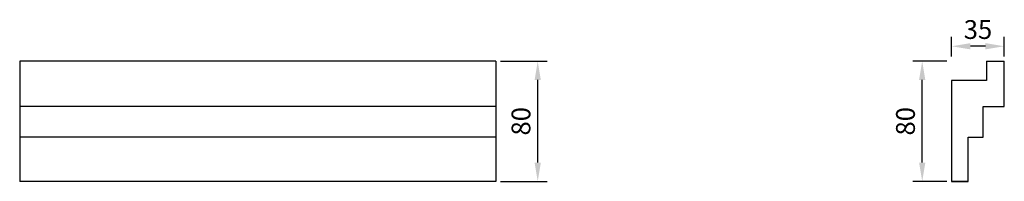
# Model space of a CAD drawing. Units: millimetres. Extents: x 3108 to 3763, y 1351 to 1459.
import ezdxf

# ---------------------------------------------------------------- set-up
doc = ezdxf.new("R2010")
doc.units = ezdxf.units.MM
doc.styles.get("Standard").update_dxf_attribs({"font": 'arial.ttf'})
doc.dimstyles.new('ISO-25', dxfattribs={"dimtxt": 2.5, "dimasz": 2.5, "dimexe": 1.25, "dimexo": 0.625, "dimtad": 1, "dimtxsty": 'Standard', "dimcen": 2.5, "dimadec": 0, "dimazin": 0, "dimtfac": 1, "dimtmove": 0, "dimatfit": 3, "dimfxl": 1, "dimarcsym": 0})

# ---------------------------------------------------------------- blocks, each defined once
blk = doc.blocks.new('*D1')
at = {"color": 0, "lineweight": -2, "transparency": 16777216}
for p, q in [((3427.85, 1431.18), (3458.77, 1431.18)), ((3452.52, 1363.68), (3452.52, 1418.68)), ((3427.85, 1351.18), (3458.77, 1351.18))]:
    blk.add_line(p, q, dxfattribs=at)
at = {"color": 0, "transparency": 16777216}
for points in [[(3450.44, 1418.68), (3454.6, 1418.68), (3452.52, 1431.18)], [(3450.44, 1363.68), (3454.6, 1363.68), (3452.52, 1351.18)]]:
    blk.add_solid(points, dxfattribs=at)
at = {"layer": 'Defpoints', "color": 0, "transparency": 16777216}
for p in [(3424.73, 1431.18), (3452.52, 1431.18), (3424.73, 1351.18)]:
    blk.add_point(p, dxfattribs=at)
at = {"color": 0, "transparency": 16777216, "insert": (3443.01, 1391.18), "char_height": 12.5, "attachment_point": 5, "rotation": 90}
blk.add_mtext('80', dxfattribs=at)
blk = doc.blocks.new('*D2')
at = {"color": 0, "lineweight": -2, "transparency": 16777216}
for p, q in [((3724.48, 1431.18), (3701.79, 1431.18)), ((3708.04, 1363.68), (3708.04, 1418.68)), ((3724.48, 1351.18), (3701.79, 1351.18))]:
    blk.add_line(p, q, dxfattribs=at)
at = {"color": 0, "transparency": 16777216}
for points in [[(3705.96, 1418.68), (3710.13, 1418.68), (3708.04, 1431.18)], [(3705.96, 1363.68), (3710.13, 1363.68), (3708.04, 1351.18)]]:
    blk.add_solid(points, dxfattribs=at)
at = {"layer": 'Defpoints', "color": 0, "transparency": 16777216}
for p in [(3708.04, 1431.18), (3727.6, 1431.18), (3727.6, 1351.18)]:
    blk.add_point(p, dxfattribs=at)
at = {"color": 0, "transparency": 16777216, "insert": (3698.54, 1391.18), "char_height": 12.5, "attachment_point": 5, "rotation": 90}
blk.add_mtext('80', dxfattribs=at)
blk = doc.blocks.new('*D3')
at = {"color": 0, "lineweight": -2, "transparency": 16777216}
for p, q in [((3727.6, 1434.31), (3727.6, 1447.39)), ((3762.6, 1434.31), (3762.6, 1447.39)), ((3750.1, 1441.14), (3740.1, 1441.14))]:
    blk.add_line(p, q, dxfattribs=at)
at = {"color": 0, "transparency": 16777216}
for points in [[(3740.1, 1443.22), (3740.1, 1439.06), (3727.6, 1441.14)], [(3750.1, 1443.22), (3750.1, 1439.06), (3762.6, 1441.14)]]:
    blk.add_solid(points, dxfattribs=at)
at = {"layer": 'Defpoints', "color": 0, "transparency": 16777216}
for p in [(3727.6, 1441.14), (3727.6, 1431.18), (3762.6, 1431.18)]:
    blk.add_point(p, dxfattribs=at)
at = {"color": 0, "transparency": 16777216, "insert": (3745.1, 1450.65), "char_height": 12.5, "attachment_point": 5}
blk.add_mtext('35', dxfattribs=at)

msp = doc.modelspace()

# ---------------------------------------------------------------- linework, layer by layer
for p, q in [((3424.727, 1431.184), (3108.243, 1431.184)), ((3108.243, 1431.184), (3108.243, 1351.184)), ((3424.727, 1431.184), (3424.727, 1351.184)), ((3750.877, 1431.184), (3750.877, 1418.438)), ((3750.877, 1431.184), (3762.604, 1431.184)), ((3762.604, 1401.076), (3762.604, 1431.184)), ((3750.877, 1418.438), (3727.604, 1418.438)), ((3727.604, 1418.438), (3727.604, 1351.184)), ((3424.727, 1401.076), (3108.243, 1401.076)), ((3748.461, 1380.596), (3748.461, 1401.076)), ((3748.461, 1401.076), (3762.604, 1401.076)), ((3424.727, 1380.596), (3108.243, 1380.596)), ((3738.561, 1351.184), (3738.561, 1380.596)), ((3738.561, 1380.596), (3748.461, 1380.596)), ((3424.727, 1351.184), (3108.243, 1351.184)), ((3727.604, 1351.184), (3738.561, 1351.184)), ((3738.561, 1351.184), (3727.604, 1351.184))]:
    msp.add_line(p, q)

# ---------------------------------------------------------------- dimensions: what is measured, and where the dimension line sits
dim = msp.add_linear_dim(base=(3727.604, 1441.139), p1=(3762.604, 1431.184), p2=(3727.604, 1431.184), dimstyle='ISO-25', override={"dimscale": 5})
dim.commit()
dim.dimension.update_dxf_attribs({"geometry": '*D3', "text_midpoint": (3745.104, 1450.651)})
for base, p1, p2, picture, middle in [((3452.521, 1431.184), (3424.727, 1351.184), (3424.727, 1431.184), '*D1', (3443.014, 1391.184)), ((3708.044, 1431.184), (3727.604, 1351.184), (3727.604, 1431.184), '*D2', (3698.537, 1391.184))]:
    dim = msp.add_linear_dim(base=base, p1=p1, p2=p2, angle=90, dimstyle='ISO-25', override={"dimscale": 5})
    dim.commit()
    dim.dimension.update_dxf_attribs({"geometry": picture, "text_midpoint": middle})

doc.saveas('drawing.dxf')
